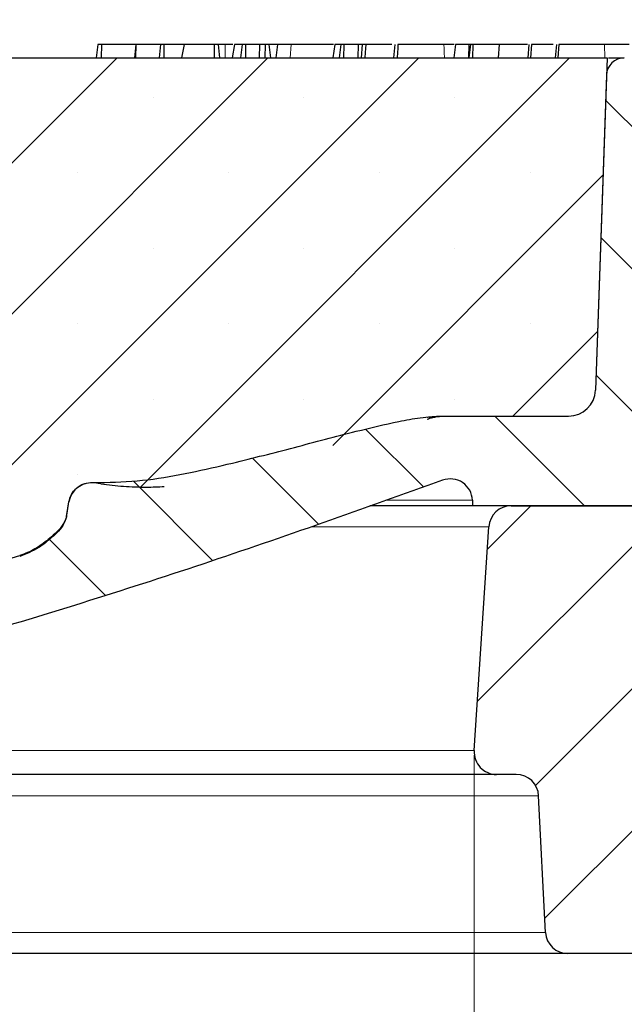
# Model space of a CAD drawing. Units: millimetres. Extents: x 0 to 420, y 0 to 297.
# Drawn here: x 172 to 186, y 45 to 67 of the extents above; entities that cross this region are included whole.
import ezdxf

# ---------------------------------------------------------------- set-up
doc = ezdxf.new("R2010")
doc.units = ezdxf.units.MM
doc.styles.add('SLDTEXTSTYLE0', font='TXT', dxfattribs={"width": 0.605})
doc.dimstyles.new('SLDDIMSTYLE0', dxfattribs={"dimtxt": 3.5, "dimasz": 3.5, "dimexe": 0, "dimexo": 0.0625, "dimgap": 0.875, "dimtad": 1, "dimdec": 0, "dimlfac": 5, "dimrnd": 1e-09, "dimzin": 12, "dimdsep": 46, "dimtxsty": 'SLDTEXTSTYLE0', "dimsah": 1, "dimcen": 0.09, "dimadec": 0, "dimazin": 3, "dimtfac": 1, "dimtdec": 3, "dimtofl": 0, "dimtmove": 0, "dimatfit": 3, "dimfxl": 0, "dimfrac": 2, "dimtolj": 1, "dimtzin": 12, "dimarcsym": 0})
doc.dimstyles.new('SLDDIMSTYLE2', dxfattribs={"dimtxt": 3.5, "dimasz": 3.5, "dimexe": 0, "dimexo": 0.0625, "dimgap": 0.875, "dimtad": 1, "dimlfac": 5, "dimrnd": 1e-09, "dimzin": 12, "dimdsep": 46, "dimtxsty": 'SLDTEXTSTYLE0', "dimsah": 1, "dimcen": 0.09, "dimadec": 0, "dimazin": 3, "dimtfac": 1, "dimtdec": 3, "dimtofl": 0, "dimtmove": 0, "dimatfit": 3, "dimfxl": 0, "dimfrac": 2, "dimtolj": 1, "dimtzin": 12, "dimarcsym": 0})
doc.dimstyles.new('SLDDIMSTYLE3', dxfattribs={"dimtxt": 3.5, "dimasz": 3.5, "dimexe": 0, "dimexo": 0.0625, "dimgap": 0.875, "dimtad": 1, "dimdec": 0, "dimlfac": 5, "dimrnd": 1e-09, "dimzin": 12, "dimdsep": 46, "dimtxsty": 'SLDTEXTSTYLE0', "dimsah": 1, "dimcen": 0.09, "dimadec": 0, "dimazin": 3, "dimtol": 1, "dimtm": 2, "dimtfac": 1, "dimtdec": 0, "dimtofl": 0, "dimtmove": 0, "dimatfit": 3, "dimfxl": 0, "dimfrac": 2, "dimtolj": 1, "dimarcsym": 0})
doc.dimstyles.new('SLDDIMSTYLE4', dxfattribs={"dimtxt": 3.5, "dimasz": 3.5, "dimexe": 0, "dimexo": 0.0625, "dimgap": 0.875, "dimtad": 1, "dimdec": 0, "dimlfac": 5, "dimrnd": 1e-09, "dimzin": 12, "dimdsep": 46, "dimtxsty": 'SLDTEXTSTYLE0', "dimsah": 1, "dimcen": 0.09, "dimadec": 0, "dimazin": 3, "dimtol": 1, "dimtp": 2, "dimtm": 2, "dimtfac": 1, "dimtdec": 0, "dimtofl": 0, "dimtmove": 0, "dimatfit": 3, "dimfxl": 0, "dimfrac": 2, "dimtolj": 1, "dimarcsym": 0})

# ---------------------------------------------------------------- blocks, each defined once
blk = doc.blocks.new('_D_3')
at = {"color": 7, "linetype": 'Continuous', "lineweight": 0}
for p, q in [((53.30917475232599, 66.20235464887371), (53.30917475232599, 76.63940715223887)), ((191.1989761645497, 66.20235464887377), (191.1989761645497, 76.63940715223896)), ((53.30917475232599, 75.63940715223887), (191.1989761645497, 75.63940715223896))]:
    blk.add_line(p, q, dxfattribs=at)
at = {"color": 7, "linetype": 'Continuous', "lineweight": 18}
for points in [[(53.30917475232599, 75.63940715223887), (56.80917475232599, 75.10094561377734), (56.80917475232599, 76.17786869070041)], [(191.1989761645497, 75.63940715223896), (187.6989761645497, 76.17786869070049), (187.6989761645497, 75.10094561377743)]]:
    blk.add_solid(points, dxfattribs=at)
at = {"color": 7, "linetype": 'Continuous', "lineweight": 18, "attachment_point": 1, "style": 'SLDTEXTSTYLE0'}
for s, insert, char_height in [('0', (129.108363738448, 82.2684565279831), 2.45), ('%%c', (113.5282600058025, 80.15114424144076), 3.5), ('689', (118.6312115510708, 80.16086655062782), 3.5), ('2', (129.108363738448, 79.10387317652003), 2.45), ('-', (127.9888497425026, 79.10387317652001), 2.45)]:
    blk.add_mtext(s, dxfattribs=dict(at, insert=insert, char_height=char_height))
blk = doc.blocks.new('_D_4')
at = {"color": 7, "linetype": 'Continuous', "lineweight": 0}
for p, q in [((50.21682910091285, 66.17734477795265), (50.21682910091281, 85.83672499671816)), ((194.2913218159628, 66.177344777953), (194.2913218159628, 85.83672499671849)), ((50.21682910091281, 84.83672499671816), (194.2913218159628, 84.83672499671849))]:
    blk.add_line(p, q, dxfattribs=at)
at = {"color": 7, "linetype": 'Continuous', "lineweight": 18}
for points in [[(50.21682910091281, 84.83672499671816), (53.71682910091281, 84.29826345825664), (53.71682910091281, 85.37518653517971)], [(194.2913218159628, 84.83672499671849), (190.7913218159628, 85.37518653518), (190.7913218159628, 84.29826345825694)]]:
    blk.add_solid(points, dxfattribs=at)
at = {"color": 7, "linetype": 'Continuous', "lineweight": 18, "attachment_point": 1, "style": 'SLDTEXTSTYLE0'}
for s, insert, char_height in [('%%c', (113.1641622392243, 89.34846208592018), 3.5), ('720', (118.2671137844926, 89.35818439510724), 3.5), ('±2', (127.6247519759244, 88.30799654429813), 2.45)]:
    blk.add_mtext(s, dxfattribs=dict(at, insert=insert, char_height=char_height))
blk = doc.blocks.new('_D_5')
at = {"color": 7, "linetype": 'Continuous', "lineweight": 0}
for p, q in [((62.21905757739307, 50.98436960981606), (62.21905757739307, 35.03956020533688)), ((182.2890933394826, 50.98436960981599), (182.2890933394826, 35.03956020533683)), ((62.21905757739307, 36.03956020533688), (182.2890933394826, 36.03956020533683))]:
    blk.add_line(p, q, dxfattribs=at)
at = {"color": 7, "linetype": 'Continuous', "lineweight": 18}
for points in [[(62.21905757739307, 36.03956020533688), (65.71905757739307, 35.50109866687534), (65.71905757739307, 36.57802174379842)], [(182.2890933394826, 36.03956020533683), (178.7890933394826, 36.57802174379837), (178.7890933394826, 35.50109866687529)]]:
    blk.add_solid(points, dxfattribs=at)
at = {"color": 7, "linetype": 'Continuous', "lineweight": 18, "char_height": 3.5, "attachment_point": 1, "style": 'SLDTEXTSTYLE0'}
for s, insert in [('%%c', (115.6921833513091, 40.55129729453873)), ('600', (120.7951348965774, 40.56101960372586))]:
    blk.add_mtext(s, dxfattribs=dict(at, insert=insert))
blk = doc.blocks.new('_D_6')
at = {"color": 7, "linetype": 'Continuous', "lineweight": 0}
for p, q in [((40.31163235992655, 46.99468025760923), (40.31163235992657, 25.46343480594879)), ((204.1965185569491, 46.99468025760935), (204.1965185569491, 25.46343480594894)), ((204.1965185569491, 26.46343480594894), (40.31163235992657, 26.46343480594879))]:
    blk.add_line(p, q, dxfattribs=at)
at = {"color": 7, "linetype": 'Continuous', "lineweight": 18}
for points in [[(40.31163235992657, 26.46343480594879), (43.81163235992657, 25.92497326748725), (43.81163235992657, 27.00189634441033)], [(204.1965185569491, 26.46343480594894), (200.6965185569491, 27.00189634441047), (200.6965185569491, 25.92497326748739)]]:
    blk.add_solid(points, dxfattribs=at)
at = {"color": 7, "linetype": 'Continuous', "lineweight": 18, "char_height": 3.5, "attachment_point": 1, "style": 'SLDTEXTSTYLE0'}
for s, insert in [('%%c', (115.6921833513087, 30.97517189515075)), ('820', (120.795134896577, 30.98489420433784))]:
    blk.add_mtext(s, dxfattribs=dict(at, insert=insert))

msp = doc.modelspace()

# ---------------------------------------------------------------- hatches: boundary and pattern name
at = {"linetype": 'Continuous', "lineweight": 18}
h = msp.add_hatch(dxfattribs=at)
h.set_pattern_fill('DIN 201 Grauguss', scale=0.5, angle=90.0000000000002, style=0, pattern_type=2)
h.set_pattern_definition([(135.0000020971719, (0, 0), (-1.587499920491239, -1.58750003670435), [])])
edge = h.paths.add_edge_path(flags=0)
edge.add_line((164.9861262660067, 65.55110238623574), (160.522024650869, 65.55110238623577))
edge.add_line((160.522024650869, 65.55110238623577), (160.2540754584378, 66.55110238623577))
edge.add_line((160.2540754584378, 66.55110238623577), (153.640352130565, 66.55110238623574))
edge.add_arc((153.6403509683607, 66.15110238623575), 0.4, 90, 178)
edge.add_line((153.240594637553, 66.16506218491675), (152.7284859051938, 51.50018681668659))
edge.add_arc((151.7290950781748, 51.53508631338913), 1, 280.020270207161, 357.9999999999975, ccw=False)
edge.add_spline(control_points=[(151.9030916520811, 50.55034005558037), (147.0579571110878, 49.69424458574443), (142.1711361482844, 49.04759113602342), (137.2700914827283, 48.61401373806122)], knot_values=[0.01146057770281081, 0.01146057770281081, 0.01146057770281081, 0.01146057770281081, 0.08526158381283166, 0.08526158381283166, 0.08526158381283166, 0.08526158381283166], weights=[1, 1, 1, 1], degree=3, periodic=0)
edge.add_spline(control_points=[(137.2700914827283, 48.61401373806121), (136.6055481454701, 48.55522403287316), (135.9383371127544, 48.52007174724687), (135.2712385242612, 48.51275397704834), (134.8490645276177, 48.50812291899408), (134.4264902248259, 48.51462103929141), (134.004865686463, 48.53664554362184), (133.7170704344727, 48.55167917472489), (133.4294421529617, 48.57388366273414), (133.1431856358359, 48.60719017163761), (132.9480180794971, 48.62989830075949), (132.7532651530265, 48.65772058156013), (132.5601645419904, 48.69402744307351), (132.4283460762344, 48.71881200877442), (132.2970890508161, 48.74752315508259), (132.1677487722873, 48.78304040386889), (132.0790603067593, 48.80739453647524), (131.9910573909448, 48.83494710313741), (131.9052909917048, 48.86815692780004), (131.8197199999968, 48.90129108821729), (131.7350074179639, 48.93979029677771), (131.6591305197765, 48.99139420680307), (131.6285363120481, 49.0122013402077), (131.5992035020468, 49.03544499100474), (131.5736568136466, 49.06220894173757), (131.5531227182568, 49.08372145673533), (131.5347111880557, 49.10801567993916), (131.5217873233451, 49.13480021084685), (131.5146438351046, 49.14960499144838), (131.5091296456756, 49.16536597037614), (131.5058888159156, 49.18148142802921)], knot_values=[0, 0, 0, 0, 0.01000708085404139, 0.01000708085404139, 0.01000708085404139, 0.01633791223240293, 0.01633791223240293, 0.01633791223240293, 0.02065873286548636, 0.02065873286548636, 0.02065873286548636, 0.02360442950854615, 0.02360442950854615, 0.02360442950854615, 0.02561522444747127, 0.02561522444747127, 0.02561522444747127, 0.02699406571908222, 0.02699406571908222, 0.02699406571908222, 0.02837380723978768, 0.02837380723978768, 0.02837380723978768, 0.02892768931527552, 0.02892768931527552, 0.02892768931527552, 0.02937433733606396, 0.02937433733606396, 0.02937433733606396, 0.02961942207947461, 0.02961942207947461, 0.02961942207947461, 0.02961942207947461], weights=[1, 1, 1, 1, 1, 1, 1, 1, 1, 1, 1, 1, 1, 1, 1, 1, 1, 1, 1, 1, 1, 1, 1, 1, 1, 1, 1, 1, 1, 1, 1], degree=3, periodic=0)
edge.add_line((131.5058888213472, 49.18148140101965), (131.3884948093451, 49.76523876232297))
edge.add_spline(control_points=[(131.3884948368033, 49.76523862581705), (131.2567888422975, 50.42016422644744), (131.1897683561317, 51.0869006334164), (131.1200248627129, 51.75128746085625), (131.0504196339024, 52.41435715919923), (130.9906145384543, 53.078459818641), (130.9348847005308, 53.74283960302898), (130.8199269644375, 55.11330107869763), (130.7228595305099, 56.4852663027891), (130.6327567226824, 57.8575860255218), (130.5426347657228, 59.23019740100385), (130.4603641978043, 60.60333128076951), (130.3828292874983, 61.9767111600865)], knot_values=[0, 0, 0, 0, 0.01002056148894455, 0.01002056148894455, 0.01002056148894455, 0.02001753276369977, 0.02001753276369977, 0.02001753276369977, 0.04063924358293119, 0.04063924358293119, 0.04063924358293119, 0.06126497463729029, 0.06126497463729029, 0.06126497463729029, 0.06126497463729029], weights=[1, 1, 1, 1, 1, 1, 1, 1, 1, 1, 1, 1, 1], degree=3, periodic=0)
edge.add_spline(control_points=[(130.3828292874983, 61.9767111600865), (130.3733138612111, 62.14524417296371), (130.3345149776403, 62.31441290088834), (130.2699284362812, 62.47036962066075), (130.2350210599889, 62.55466024511358), (130.1924223872046, 62.63611989277992), (130.1434248228404, 62.71307879724613), (130.0929245565712, 62.7923979474482), (130.0352773916501, 62.86752482606062), (129.9722145833119, 62.93727356573767)], knot_values=[0, 0, 0, 0, 0.002532021316567574, 0.002532021316567574, 0.002532021316567574, 0.00388651762759624, 0.00388651762759624, 0.00388651762759624, 0.005282406961671685, 0.005282406961671685, 0.005282406961671685, 0.005282406961671685], weights=[1, 1, 1, 1, 1, 1, 1, 1, 1, 1], degree=3, periodic=0)
edge.add_spline(control_points=[(129.9722145833119, 62.93727356573767), (129.9182908999163, 62.99691430737139), (129.8738023394315, 63.06655202041828), (129.8423485057237, 63.14055386198699), (129.8099482235243, 63.21678242516898), (129.7904896065657, 63.29979559484092), (129.7856395774929, 63.38248204687142)], knot_values=[0.002457196145222703, 0.002457196145222703, 0.002457196145222703, 0.002457196145222703, 0.00366332934892687, 0.00366332934892687, 0.00366332934892687, 0.004909496377000614, 0.004909496377000614, 0.004909496377000614, 0.004909496377000614], weights=[1, 1, 1, 1, 1, 1, 1], degree=3, periodic=0)
edge.add_spline(control_points=[(129.7856395285501, 63.38248288128781), (129.766121557624, 63.71524449516306), (129.7469808496782, 64.04802840608708), (129.7281757303285, 64.38083106584835), (129.711183599945, 64.68154844399973), (129.6944656739233, 64.98228141938992), (129.6779969776321, 65.28302791739063), (129.6618437109778, 65.57801413194325), (129.6459302858105, 65.87301356225147), (129.6302370407023, 66.16802460756618)], knot_values=[0, 0, 0, 0, 0.005000002964302555, 0.005000002964302555, 0.005000002964302555, 0.00951795826501639, 0.00951795826501639, 0.00951795826501639, 0.01394937969257644, 0.01394937969257644, 0.01394937969257644, 0.01394937969257644], weights=[1, 1, 1, 1, 1, 1, 1, 1, 1, 1], degree=3, periodic=0)
edge.add_spline(control_points=[(129.6302370407023, 66.16802460756615), (129.6296145117143, 66.179702667481), (129.6283552206114, 66.19132543929732), (129.6264779555402, 66.20282970334465), (129.6203316273037, 66.24049565901616), (129.6072744259409, 66.27746905486568), (129.5892084015095, 66.31108631722718), (129.562643949262, 66.36051745599728), (129.524424931134, 66.40459261068851), (129.4807896944551, 66.43987821289812), (129.4367738799326, 66.4754715691025), (129.3857253887397, 66.50354179214058), (129.33232412399, 66.522319008577), (129.2789091295284, 66.54110105272251), (129.2215387605578, 66.55110238623571), (129.164917856153, 66.55110238623571)], knot_values=[0, 0, 0, 0, 0.0001748463567508997, 0.0001748463567508997, 0.0001748463567508997, 0.0007548108911531221, 0.0007548108911531221, 0.0007548108911531221, 0.001614779271221165, 0.001614779271221165, 0.001614779271221165, 0.002479380689546682, 0.002479380689546682, 0.002479380689546682, 0.003344069037212282, 0.003344069037212282, 0.003344069037212282, 0.003344069037212282], weights=[1, 1, 1, 1, 1, 1, 1, 1, 1, 1, 1, 1, 1, 1, 1, 1], degree=3, periodic=0)
edge.add_line((129.164917856153, 66.55110238623571), (128.3312071687937, 66.55110238623571))
edge.add_spline(control_points=[(128.3312071687937, 66.55110238623571), (128.3013114430042, 66.55110238623571), (128.2712623049336, 66.54773230305497), (128.2421389247993, 66.54111647041869), (128.198395421117, 66.5311794473824), (128.1557608264609, 66.51357611304898), (128.1177546429494, 66.48974821855278), (128.0798525971217, 66.46598561295205), (128.045514533382, 66.43538015059508), (128.0175811847198, 66.40043799073948), (127.98968754404, 66.36554550207377), (127.967416491038, 66.32536973807312), (127.9526232851973, 66.28321879482604), (127.9378293418927, 66.24106575029009), (127.9301085371297, 66.19577609127738), (127.9301085371297, 66.15110238623572)], knot_values=[0, 0, 0, 0, 0.0004479805968796662, 0.0004479805968796662, 0.0004479805968796662, 0.0011262377744839, 0.0011262377744839, 0.0011262377744839, 0.001802611070769804, 0.001802611070769804, 0.001802611070769804, 0.00247803145817908, 0.00247803145817908, 0.00247803145817908, 0.003153512173929673, 0.003153512173929673, 0.003153512173929673, 0.003153512173929673], weights=[1, 1, 1, 1, 1, 1, 1, 1, 1, 1, 1, 1, 1, 1, 1, 1], degree=3, periodic=0)
edge.add_line((127.9301085371297, 66.15110238623572), (127.9301085371297, 61.8416590003537))
edge.add_spline(control_points=[(127.9301085371297, 61.8416590003537), (127.9301007475357, 61.82116741972014), (127.9316795544359, 61.80062488504592), (127.93480589827, 61.78038196673203), (127.9378612608154, 61.76059864867541), (127.9424113931384, 61.74099013772114), (127.9483773825401, 61.72188197496089), (127.9592177810399, 61.68716181624509), (127.9749444260693, 61.65362439070212), (127.9946945833474, 61.62308040686935)], knot_values=[0, 0, 0, 0, 0.0003072437106225554, 0.0003072437106225554, 0.0003072437106225554, 0.0006074692787135088, 0.0006074692787135088, 0.0006074692787135088, 0.001156722739720655, 0.001156722739720655, 0.001156722739720655, 0.001156722739720655], weights=[1, 1, 1, 1, 1, 1, 1, 1, 1, 1], degree=3, periodic=0)
edge.add_spline(control_points=[(127.9946945833474, 61.62308040686938), (128.0134711249957, 61.5940457055773), (128.0285785036581, 61.56229356891696), (128.0392705102861, 61.52940684629549), (128.0449817400544, 61.51184011296356), (128.0494865911409, 61.49383495503817), (128.0527209682116, 61.47564850210237), (128.056019290533, 61.45710249390592), (128.0580123242447, 61.43827702139887), (128.0586705601601, 61.41945150478877)], knot_values=[0, 0, 0, 0, 0.0005187171622047531, 0.0005187171622047531, 0.0005187171622047531, 0.0007941228294683779, 0.0007941228294683779, 0.0007941228294683779, 0.001075000205655689, 0.001075000205655689, 0.001075000205655689, 0.001075000205655689], weights=[1, 1, 1, 1, 1, 1, 1, 1, 1, 1], degree=3, periodic=0)
edge.add_line((128.0586705601601, 61.41945150478877), (128.5034830296178, 48.6817533506652))
edge.add_arc((130.502264683656, 48.75155234407021), 2, 182.0000000000008, 272.7842902404864)
edge.add_spline(control_points=[(130.5994165002086, 46.75391335652998), (139.1005908474717, 47.16735369074888), (147.594247172278, 48.2171651611611), (155.9402520364646, 49.88602734825044)], knot_values=[0.04159852752101783, 0.04159852752101783, 0.04159852752101783, 0.04159852752101783, 0.1692492551712392, 0.1692492551712392, 0.1692492551712392, 0.1692492551712392], weights=[1, 1, 1, 1], degree=3, periodic=0)
edge.add_arc((156.1363298978033, 48.90543901857632), 1, 1.9999999999935199, 101.3076961270562, ccw=False)
edge.add_line((157.1357207248224, 48.94033851527872), (157.240594637553, 45.93714258755469))
edge.add_arc((157.6403509683607, 45.95110238623575), 0.4, 182.0000000000088, 270.0000000000008)
edge.add_line((157.6403509683607, 45.55110238623575), (158.4678441826895, 45.55110238623575))
edge.add_arc((158.467799948515, 45.95110238623576), 0.4, 270.0063360787451, 358.0000000000148)
edge.add_line((158.8675562793226, 45.93714258755486), (159.0010196794333, 49.75903431712109))
edge.add_arc((160.0004105064523, 49.72413482041852), 1, 102.61739025857611, 177.9999999999951, ccw=False)
edge.add_spline(control_points=[(159.781971067517, 50.69998532716551), (167.1747641761202, 52.35482648125951), (174.4737381990902, 54.50440967489524), (181.583405402406, 57.12061330802267)], knot_values=[0.1881708060884395, 0.1881708060884395, 0.1881708060884395, 0.1881708060884395, 0.3012862815677304, 0.3012862815677304, 0.3012862815677304, 0.3012862815677304], weights=[1, 1, 1, 1], degree=3, periodic=0)
edge.add_arc((181.754548286346, 56.65552376620637), 0.4955786200293932, 1.9999999999989768, 110.2025228469125, ccw=False)
edge.add_line((182.2498250132702, 56.67281921062192), (182.2540754584379, 56.55110238623561))
edge.add_line((182.2540754584378, 56.55110238623561), (189.3678247973756, 56.55110238623575))
edge.add_arc((189.367799948515, 56.95110238623576), 0.4, 270.0035593370982, 358.0000000000008)
edge.add_line((189.7675562793226, 56.93714258755476), (189.9501192545035, 62.16506218491665))
edge.add_arc((190.3498755853111, 62.15110238623576), 0.4, 90.00000000000318, 178.0000000000126, ccw=False)
edge.add_line((190.3498755853111, 62.55110238623576), (190.4090521244258, 62.55110238623576))
edge.add_arc((190.4090471090038, 62.95110238623577), 0.4, 270.0007184062841, 352.9999999999978)
edge.add_line((190.8060655696603, 62.9023546488737), (191.1989761645497, 66.10235464887378))
edge.add_spline(control_points=[(191.1989761645496, 66.10235464887378), (191.2045302711439, 66.1475892170753), (191.2022054666779, 66.19444685123632), (191.1922011036783, 66.23890949827191), (191.1823733988523, 66.28258701885575), (191.1648691759057, 66.32517011175693), (191.1411379671514, 66.36313245253773), (191.1174067583971, 66.40109479331855), (191.086794027797, 66.43548343020919), (191.0518348288821, 66.46345062523709), (191.0168756299672, 66.49141782026499), (190.9766057448679, 66.51373494319965), (190.9343599402781, 66.52855390338766), (190.8921141356882, 66.54337286357567), (190.8467272201569, 66.55110238623577), (190.8019577038931, 66.55110238623577)], knot_values=[0, 0, 0, 0, 0.0006836140787015142, 0.0006836140787015142, 0.0006836140787015142, 0.0013548034772324, 0.0013548034772324, 0.0013548034772324, 0.002025992875763449, 0.002025992875763449, 0.002025992875763449, 0.002697182274294327, 0.002697182274294327, 0.002697182274294327, 0.003368371672825174, 0.003368371672825174, 0.003368371672825174, 0.003368371672825174], weights=[1, 1, 1, 1, 1, 1, 1, 1, 1, 1, 1, 1, 1, 1, 1, 1], degree=3, periodic=0)
edge.add_line((190.8019577038931, 66.55110238623577), (185.6404019764757, 66.55110238623577))
edge.add_arc((185.6403509683606, 66.15110238623575), 0.4, 89.99269362575424, 177.9999999999959)
edge.add_line((185.240594637553, 66.16506218491678), (184.9949305338311, 59.13016268821421))
edge.add_arc((184.3952960376196, 59.15110238623574), 0.6000000000000001, 270, 358.00000000000273, ccw=False)
edge.add_line((184.3952960376196, 58.55110238623575), (181.575363888894, 58.55110238623575))
edge.add_spline(control_points=[(181.575363888894, 58.55110238623575), (181.4111637187726, 58.55110238623575), (181.2468443525387, 58.53715731663491), (181.0841034066958, 58.51551355244409), (180.9226014950062, 58.49403457384488), (180.7620681345514, 58.46512772481784), (180.6023666450904, 58.43288414770583), (180.2845824455792, 58.36872382348786), (179.9694050030523, 58.29190090318), (179.6549933768702, 58.21285234858014), (179.1939897956675, 58.09694802531462), (178.7345743600384, 57.97481291129593), (178.2746305238517, 57.85477216160125), (177.8146528902417, 57.73472259111647), (177.3542733826743, 57.61600629713774), (176.8920111131089, 57.50507876705048), (175.9568915972159, 57.28068126575344), (175.0015732002206, 57.07064453559936), (174.0399065493018, 57.07065468226465)], knot_values=[0, 0, 0, 0, 0.002462608433347529, 0.002462608433347529, 0.002462608433347529, 0.004903815218185347, 0.004903815218185347, 0.004903815218185347, 0.009761432695006643, 0.009761432695006643, 0.009761432695006643, 0.01688290956830834, 0.01688290956830834, 0.01688290956830834, 0.02400510597163993, 0.02400510597163993, 0.02400510597163993, 0.0384630772012204, 0.0384630772012204, 0.0384630772012204, 0.0384630772012204], weights=[1, 1, 1, 1, 1, 1, 1, 1, 1, 1, 1, 1, 1, 1, 1, 1, 1, 1, 1], degree=3, periodic=0)
edge.add_line((174.0399065493018, 57.07065468226471), (173.7492531119855, 57.07065468226471))
edge.add_spline(control_points=[(173.7492531119855, 57.07065468226471), (173.749253111968, 57.07050137010035), (173.749253111968, 57.07037534519201), (173.749253111968, 57.07024932028367)], knot_values=[0, 0, 0, 0, 1, 1, 1, 1], weights=[1, 1, 1, 1], degree=3, periodic=0)
edge.add_spline(control_points=[(173.7492531119543, 57.07024930951316), (173.7395483993447, 57.07024925265378), (173.7298399077532, 57.06997913181016), (173.7201502674867, 57.06943846708459), (173.6620482231924, 57.0661964761572), (173.6036930499025, 57.05287762512437), (173.5499655645764, 57.03052331062169), (173.4961332090512, 57.00812536293206), (173.4454579413653, 56.97605959816993), (173.4021023972256, 56.93707386546614), (173.3589280930227, 56.89825110550025), (173.3218116417821, 56.85149587737375), (173.2938488948734, 56.8006105944317), (173.2658787697538, 56.74971188497062), (173.2462885097863, 56.69327589253788), (173.2368200778803, 56.63597532254724)], knot_values=[0, 0, 0, 0, 0.0001455706891470692, 0.0001455706891470692, 0.0001455706891470692, 0.001030736990039539, 0.001030736990039539, 0.001030736990039539, 0.001917608819265927, 0.001917608819265927, 0.001917608819265927, 0.002800627244280014, 0.002800627244280014, 0.002800627244280014, 0.003684009182057399, 0.003684009182057399, 0.003684009182057399, 0.003684009182057399], weights=[1, 1, 1, 1, 1, 1, 1, 1, 1, 1, 1, 1, 1, 1, 1, 1], degree=3, periodic=0)
edge.add_spline(control_points=[(173.2368200778803, 56.63597532254724), (173.217861712031, 56.52123200122524), (173.1995890813504, 56.40637209184001), (173.1818604256965, 56.29143037274361)], knot_values=[0, 0, 0, 0, 0.001744511664232664, 0.001744511664232664, 0.001744511664232664, 0.001744511664232664], weights=[1, 1, 1, 1], degree=3, periodic=0)
edge.add_spline(control_points=[(173.1818604256965, 56.29143037274361), (173.1743767736762, 56.24289664188007), (173.1518937380091, 56.19703183832913), (173.1266161406388, 56.15501132020209), (173.0546240257682, 56.03533436184176), (172.9547720384246, 55.93296285901537), (172.8512175915749, 55.83925098408171), (172.7624097537293, 55.75888409259127), (172.6670099532336, 55.6851741351453), (172.5664092592899, 55.62017282986061), (172.4339880221872, 55.53461126043532), (172.290177785746, 55.46287915109669), (172.1394268238025, 55.41672382993596)], knot_values=[0, 0, 0, 0, 0.0007355631830832069, 0.0007355631830832069, 0.0007355631830832069, 0.002837175130542767, 0.002837175130542767, 0.002837175130542767, 0.004632692617244322, 0.004632692617244322, 0.004632692617244322, 0.00700792838261154, 0.00700792838261154, 0.00700792838261154, 0.00700792838261154], weights=[1, 1, 1, 1, 1, 1, 1, 1, 1, 1, 1, 1, 1], degree=3, periodic=0)
edge.add_spline(control_points=[(172.1394259367163, 55.41672354720949), (167.1410694390678, 53.88638496871391), (162.0668607446886, 52.58491876728012), (156.9489817823462, 51.52057917427901)], knot_values=[0.04618836539679892, 0.04618836539679892, 0.04618836539679892, 0.04618836539679892, 0.1245920539320077, 0.1245920539320077, 0.1245920539320077, 0.1245920539320077], weights=[1, 1, 1, 1], degree=3, periodic=0)
edge.add_arc((156.745373177159, 52.49963154054571), 1, 181.9999999999976, 281.74806023665406, ccw=False)
edge.add_line((155.7459823501399, 52.46473204384326), (155.410164278761, 62.08130339283074))
edge.add_arc((157.4089459327992, 62.15110238623574), 2, 89.9999999999992, 182, ccw=False)
edge.add_line((157.4089459327992, 64.15110238623575), (166.2540754584378, 64.15110238623575))
edge.add_line((166.2540754584378, 64.15110238623575), (166.2540754584378, 66.55110238623574))
edge.add_line((166.2540754584378, 66.55110238623574), (165.2540754584379, 66.55110238623577))
edge.add_line((165.2540754584379, 66.55110238623577), (164.9861262660067, 65.55110238623574))
h = msp.add_hatch(dxfattribs=at)
h.set_pattern_fill('SACNCR', style=0)
h.set_pattern_definition([(45, (0, 0), (-1.683798022700467, 1.683798022700467), []), (45, (1.6838, 0), (-1.683798022700467, 1.683798022700467), [0, -2.38125])])
edge = h.paths.add_edge_path(flags=0)
edge.add_spline(control_points=[(175.3669124154879, 56.97956382743543), (175.3999184634503, 56.98126945730304), (175.4328750010197, 56.98401125782728), (175.465758137886, 56.98732904099992), (175.5310790926859, 56.99391967636231), (175.5961774055514, 57.00276847956854), (175.6610781858368, 57.01267566528447), (175.7636770676469, 57.02833751359924), (175.8658624774019, 57.04674771525437), (175.9677518921754, 57.06650552885915), (176.1282336156546, 57.09762522845233), (176.2880523945738, 57.13220388629591), (176.4474245206129, 57.16858169155392), (176.6973034434307, 57.22561830779453), (176.9461541261338, 57.28720992269702), (177.1942999652568, 57.35136827512852), (177.5811750683498, 57.45139521613609), (177.9664170247759, 57.55781587833813), (178.3504558406219, 57.6682329161727), (178.9448992833926, 57.83914450480033), (179.5365772083118, 58.01981992262913), (180.1259816389656, 58.2073731015035), (180.2492728306644, 58.24660533955213), (180.3724652390627, 58.28614926189652), (180.4955608604601, 58.32599087890203)], knot_values=[0.001076177235754215, 0.001076177235754215, 0.001076177235754215, 0.001076177235754215, 0.00157904604185765, 0.00157904604185765, 0.00157904604185765, 0.00257797476192858, 0.00257797476192858, 0.00257797476192858, 0.004157133120458138, 0.004157133120458138, 0.004157133120458138, 0.006644414980086335, 0.006644414980086335, 0.006644414980086335, 0.01054426571589435, 0.01054426571589435, 0.01054426571589435, 0.01662450534338043, 0.01662450534338043, 0.01662450534338043, 0.02603625118473116, 0.02603625118473116, 0.02603625118473116, 0.02800485055412071, 0.02800485055412071, 0.02800485055412071, 0.02800485055412071], weights=[1, 1, 1, 1, 1, 1, 1, 1, 1, 1, 1, 1, 1, 1, 1, 1, 1, 1, 1, 1, 1, 1, 1, 1, 1], degree=3, periodic=0)
edge.add_spline(control_points=[(180.4955608604601, 58.32599087890205), (180.6603653015123, 58.37938658774574), (180.8260034894558, 58.43063196657531), (180.993859067931, 58.4732528594519), (181.0785487496033, 58.49475676109819), (181.163992161679, 58.51382970200222), (181.2502225465226, 58.52793929793906), (181.2937754043722, 58.53506570967045), (181.3375830954813, 58.54085644612356), (181.3815336659019, 58.54485451199773), (181.4257521509057, 58.54887694934518), (181.4701891839629, 58.55110238621472), (181.5145902472187, 58.55110238623561)], knot_values=[0, 0, 0, 0, 0.002597731325663474, 0.002597731325663474, 0.002597731325663474, 0.003908377438232026, 0.003908377438232026, 0.003908377438232026, 0.004569975124160825, 0.004569975124160825, 0.004569975124160825, 0.005235778867588271, 0.005235778867588271, 0.005235778867588271, 0.005235778867588271], weights=[1, 1, 1, 1, 1, 1, 1, 1, 1, 1, 1, 1, 1], degree=3, periodic=0)
edge.add_line((181.5145902472187, 58.55110238623561), (184.3952960376196, 58.5511023862356))
edge.add_arc((184.3952960376196, 59.1511023862356), 0.6000000000000001, 270.0000000000008, 358.0000000000306)
edge.add_line((184.994930533831, 59.13016268821441), (185.2540754584378, 66.5511023862356))
edge.add_line((185.2540754584378, 66.5511023862356), (166.2540754584378, 66.55110238623566))
edge.add_line((166.2540754584378, 66.55110238623566), (166.2540754584378, 64.15110238623564))
edge.add_line((166.2540754584378, 64.15110238623564), (157.4089459327991, 64.15110238623564))
edge.add_arc((157.4089459327991, 62.15110238623565), 2, 90, 181.9999999999986)
edge.add_line((155.410164278761, 62.08130339283073), (155.7445581736591, 52.50551512226571))
edge.add_arc((156.7439490006782, 52.54041461896805), 1, 181.9999999999918, 281.7429489943054)
edge.add_arc((121.5347701442612, 221.9196155978864), 174, 281.7429489943017, 286.9077454607072)
edge.add_spline(control_points=[(172.1394575178061, 55.44089138417265), (172.1707080193023, 55.4503906271897), (172.2016414987777, 55.46098951961938), (172.2321875578924, 55.47255531981748), (172.4591869020913, 55.55850516527048), (172.668559203945, 55.6970395647251), (172.8493950323029, 55.8589484322471), (172.9549451299322, 55.95345125798228), (173.0567504932191, 56.05676858310781), (173.1305015111448, 56.17773301811411), (173.1561658550736, 56.21982698441407), (173.1791210849705, 56.26577419601669), (173.186910331276, 56.31445569342742)], knot_values=[0, 0, 0, 0, 0.0004899353313170909, 0.0004899353313170909, 0.0004899353313170909, 0.004200920029398097, 0.004200920029398097, 0.004200920029398097, 0.006350313016415372, 0.006350313016415372, 0.006350313016415372, 0.007095906614322373, 0.007095906614322373, 0.007095906614322373, 0.007095906614322373], weights=[1, 1, 1, 1, 1, 1, 1, 1, 1, 1, 1, 1, 1], degree=3, periodic=0)
edge.add_spline(control_points=[(173.186910331276, 56.3144556934274), (173.2041915831167, 56.42246065099824), (173.2220038230461, 56.53038276635127), (173.2404875820472, 56.63818843957049)], knot_values=[0.002809883859665727, 0.002809883859665727, 0.002809883859665727, 0.002809883859665727, 0.004450510616665551, 0.004450510616665551, 0.004450510616665551, 0.004450510616665551], weights=[1, 1, 1, 1], degree=3, periodic=0)
edge.add_arc((173.7484129779155, 56.55110238623573), 0.5153369659295862, 81.71464565221459, 170.2709828114147, ccw=False)
edge.add_ellipse((123.4610374849892, 56.5511023862358), major_axis=(52.08316487706814, -6.415987217489474e-14), ratio=0.0384001241998369, start_angle=14.19703197304051, end_angle=14.772347232681511, ccw=False)
edge.add_spline(control_points=[(173.9534812554225, 57.04161671922461), (174.2886271031714, 56.99073267980432), (174.628828873974, 56.96797218028412), (174.9678149449825, 56.96857913435925), (175.101240256502, 56.96881803218862), (175.2346979984132, 56.97258603303936), (175.3679405789127, 56.97957069967959)], knot_values=[0, 0, 0, 0, 0.005084799215748679, 0.005084799215748679, 0.005084799215748679, 0.007081411192538785, 0.007081411192538785, 0.007081411192538785, 0.007081411192538785], weights=[1, 1, 1, 1, 1, 1, 1], degree=3, periodic=0)
h = msp.add_hatch(dxfattribs=at)
h.set_pattern_fill('DIN 201 Grauguss', scale=0.5, style=0, pattern_type=2)
h.set_pattern_definition([(45.00000209717174, (0, 0), (-1.587500036704344, 1.587499920491244), [])])
edge = h.paths.add_edge_path(flags=0)
edge.add_line((182.7884911989791, 50.5511023862355), (183.2284508485753, 50.5511023862355))
edge.add_arc((183.2284508485753, 50.05110238623549), 0.5000000000000074, 2.862405226119108, 89.9999999999992, ccw=False)
edge.add_line((183.7278270180143, 50.07607119470751), (183.8803238988614, 47.02613357776355))
edge.add_arc((184.3797000683004, 47.05110238623549), 0.4999999999999959, 182.8624052261122, 270.0000000000041)
edge.add_line((184.3797000683005, 46.55110238623549), (185.9040754584393, 46.55110238623551))
edge.add_line((185.9040754584393, 46.55110238623551), (186.1140482509016, 48.9511023862355))
edge.add_line((186.1140482509016, 48.9511023862355), (192.6540754584379, 48.9511023862355))
edge.add_line((192.6540754584379, 48.9511023862355), (193.4939666282867, 58.55110238623551))
edge.add_line((193.4939666282867, 58.55110238623551), (194.6868802066313, 58.55110238623551))
edge.add_line((194.6868802066313, 58.55110238623551), (194.2913218159628, 66.07734477795299))
edge.add_arc((193.7920109539971, 66.05110238623551), 0.5000000000000064, 3.008538905584189, 90.00000000000325)
edge.add_line((193.7920109539971, 66.55110238623551), (191.819939375104, 66.55110238623604))
edge.add_arc((191.819939375104, 66.05110238623548), 0.5000000000005436, 90, 174.2099980281852)
edge.add_line((191.3224902111756, 66.10154373145727), (190.3388207063654, 56.40066104101331))
edge.add_arc((189.8413715424379, 56.45110238623548), 0.5000000000000016, 270, 354.2099980281322, ccw=False)
edge.add_line((189.8413715424379, 55.95110238623548), (189.5299810128796, 55.95110238623548))
edge.add_arc((189.5299810128796, 56.45110238623548), 0.5000000000000022, 188.0310515658316, 270, ccw=False)
edge.add_line((189.0348847637949, 56.38124750707706), (189.0109193387285, 56.55110238623556))
edge.add_line((189.0109193387285, 56.55110238623556), (183.1163189935444, 56.55110238623548))
edge.add_arc((183.1163189935444, 56.05110238623547), 0.5000000000000112, 90, 176.2429711882983)
edge.add_line((182.6173935473735, 56.0838651572284), (182.2890933394826, 51.08436960981599))
edge.add_arc((182.7884911989791, 51.05157581701481), 0.500473430779313, 176.2429711883173, 270.0000000000008)

# ---------------------------------------------------------------- linework, layer by layer
at = {"color": 7, "linetype": 'Continuous', "lineweight": 25}
for p, q in [((173.8825742908085, 66.85110238623611), (173.8455471178989, 66.55110238623612)), ((173.9638217803948, 66.85110238623611), (173.8825742908085, 66.85110238623611)), ((173.9638217803948, 66.85110238623611), (173.9616567713475, 66.55110238623612)), ((174.7299619913773, 66.85110238623611), (173.9638217803948, 66.85110238623611)), ((174.7297638515975, 66.84939580511835), (174.7023762586736, 66.55110238623612)), ((174.7297638515975, 66.84939580511835), (174.7277088774417, 66.55110238623612)), ((174.7299619913773, 66.85110238623611), (174.7297638515975, 66.84939580511835)), ((175.2871893019631, 66.85110238623611), (174.7299619913773, 66.85110238623611)), ((175.2871893019631, 66.85110238623611), (175.2501732194596, 66.55110238623612)), ((175.3612994393514, 66.85110238623611), (175.2871893019631, 66.85110238623611)), ((175.3612994393514, 66.85110238623611), (175.3584026964464, 66.55110238623612)), ((175.8113601858964, 66.85110238623611), (175.3612994393514, 66.85110238623611)), ((175.8113601858964, 66.85110238624263), (175.7529458458734, 66.55110238623612)), ((176.4825175820762, 66.85110238624297), (175.8113601858964, 66.85110238624263)), ((176.4825175820762, 66.85110238624297), (176.4788959413077, 66.55110238623612)), ((176.5676249299084, 66.85110238624246), (176.4825175820762, 66.85110238624297)), ((176.5676249299084, 66.85110238624246), (176.6045621548828, 66.55110238623612)), ((176.7279409332307, 66.85110238624003), (176.5676249299086, 66.85110238624056)), ((176.8995661351504, 66.85110238623948), (176.7279409332307, 66.85110238624003)), ((176.9333037131249, 66.85110238623611), (176.8813797831432, 66.55110238623612)), ((177.1102855600679, 66.85110238623611), (176.9333037131249, 66.85110238623611)), ((177.1102855600679, 66.85110238623611), (177.0734027396746, 66.55110238623612)), ((177.1824961218904, 66.85110238623611), (177.1102855600679, 66.85110238623611)), ((177.1824961218904, 66.85110238623611), (177.1781746655259, 66.55110238623612)), ((177.491415473512, 66.85110238623611), (177.1824961218904, 66.85110238623611)), ((177.491415473512, 66.85110238623611), (177.4870760149182, 66.55110238623612)), ((177.6183893734743, 66.85110238623611), (177.491415473512, 66.85110238623611)), ((177.6183893734743, 66.85110238623611), (177.6140562489105, 66.55110238623612)), ((177.7044560090408, 66.85110238623611), (177.6183893734743, 66.85110238623611)), ((177.7044560090408, 66.85110238623611), (177.7413144771166, 66.55110238623612)), ((177.8974097789213, 66.85110238623611), (177.7044560090408, 66.85110238623611)), ((177.8974097789188, 66.85110238621596), (177.860691683406, 66.55110238623612)), ((178.1991458505314, 66.85110238621604), (177.8974097789188, 66.85110238621596)), ((179.1789960225695, 66.85110238623611), (179.1283773297411, 66.55110238623612)), ((179.3108074316963, 66.85110238623611), (179.1789960225695, 66.85110238623611)), ((179.3108074316962, 66.85110238623611), (179.2742045545024, 66.55110238623612)), ((179.3778186443652, 66.85110238623611), (179.3108074316962, 66.85110238623611)), ((179.3778186443652, 66.85110238623611), (179.3715691597283, 66.55110238623612)), ((179.6985732932122, 66.85110238623611), (179.3778186443652, 66.85110238623611)), ((179.6985732932122, 66.85110238623611), (179.6923020861531, 66.55110238623612)), ((179.816833588342, 66.85110238623611), (179.6985732932122, 66.85110238623611)), ((179.788093984607, 66.85110238623669), (179.7618477936067, 66.5511023862361)), ((179.9058900113157, 66.85110238623611), (179.9051951856205, 66.85110238623611)), ((180.5128844411973, 66.8511023862393), (180.486637315987, 66.5511023862361)), ((181.8379298086049, 66.8511023862299), (181.6113825820024, 66.85110238623182)), ((181.8729318086049, 66.85110238623611), (181.8368686396097, 66.55110238623612)), ((182.1709528815312, 66.85110238623611), (181.8729318086049, 66.85110238623611)), ((182.1709528815312, 66.85110238623611), (182.1620898554922, 66.55110238623612)), ((182.2022035717735, 66.85110238623611), (182.1664645879513, 66.55110238623612)), ((182.2022035717735, 66.85110238623611), (182.1709528815312, 66.85110238623611)), ((182.2580250607192, 66.85110238623611), (182.2022035717735, 66.85110238623611)), ((182.2580250607192, 66.85110238623611), (182.2480317462982, 66.55110238623612)), ((182.8489023706486, 66.85110238623611), (182.2580250607192, 66.85110238623611)), ((182.8489023706486, 66.85110238623611), (182.8211512451477, 66.55110238623612)), ((183.4793260332315, 66.85110238623611), (182.8489023706486, 66.85110238623611)), ((183.5117227138165, 66.85110238623615), (183.4854764324672, 66.55110238623614)), ((183.5696700077487, 66.85110238623612), (183.5466103834952, 66.55110238623612)), ((184.1226366755272, 66.85110238623611), (184.0963916899014, 66.5511023862361)), ((184.1764054821158, 66.85110238623612), (184.1531209591019, 66.5511023862361)), ((166.2540754584379, 66.55110238623601), (185.2540754584379, 66.55110238623595)), ((185.2540754584379, 66.55110238623595), (184.9949305338311, 59.13016268821475)), ((185.240594637553, 66.1650621849171), (184.9949305338311, 59.13016268821455)), ((181.4318256580734, 58.53628613358811), (181.600544433958, 58.55110238623602)), ((181.5152259791245, 58.55110238623598), (184.3952960376196, 58.55110238623596)), ((181.5753638888941, 58.5511023862361), (184.3953406805989, 58.5511023862361)), ((173.7492531119856, 57.07065468226507), (174.0399065493019, 57.07065468226507)), ((173.7492531119681, 57.07062739500903), (173.7492531119681, 57.07024932028399)), ((173.1818604256965, 56.29143037274397), (173.2368237953201, 56.63597668919619)), ((173.1869103312761, 56.31445569342777), (173.2404875820473, 56.63818843957084)), ((182.2540754584379, 56.55110238623597), (179.9607769658316, 56.55110238623597)), ((182.2498250132703, 56.67281921062228), (182.2540754584379, 56.55110238623597)), ((189.3678247973757, 56.5511023862361), (182.2540754584379, 56.55110238623597)), ((183.1163189935445, 56.55110238623585), (189.0109193387285, 56.5511023862359)), ((182.2890933394826, 51.08436960981634), (182.6173935473736, 56.08386515722876)), ((172.2801132433163, 55.48375822988858), (172.1394575178086, 55.44089138417373)), ((182.7884911989792, 50.55110238623585), (165.8394474229539, 50.55110238623585)), ((183.2284508485754, 50.55110238623585), (182.7884911989792, 50.55110238623585)), ((183.8803238988615, 47.0261335777639), (183.7278270180143, 50.07607119470786)), ((184.3797000683005, 46.55110238623585), (160.1485935333268, 46.55110238623585)), ((185.9040754584394, 46.55110238623585), (184.3797000683005, 46.55110238623585))]:
    msp.add_line(p, q, dxfattribs=at)
at = {"color": 8, "linetype": 'Continuous', "lineweight": 18}
for p, q in [((176.7279409332307, 66.85110238624003), (176.7264110586206, 66.5511023862361)), ((178.1991458505314, 66.85110238621604), (178.178116486771, 66.5511023862361)), ((185.194932315846, 66.85110238623611), (185.2069595625889, 66.5511023862361)), ((182.2498250132703, 56.67281921062228), (180.3293942209699, 56.67281921062228)), ((182.6173935473736, 56.08386515722876), (178.6456730355904, 56.08386515722876)), ((182.2890933394826, 51.08436960981634), (166.6124916615281, 51.08436960981648)), ((183.7278270180143, 50.07607119470786), (165.1636141469535, 50.0760711947078)), ((183.8803238988615, 47.0261335777639), (160.8244268093272, 47.0261335777639))]:
    msp.add_line(p, q, dxfattribs=at)
at = {"color": 7, "linetype": 'Continuous', "lineweight": 25, "flags": 128}
for points in [[(179.8701931856205, 66.85110238623585), (179.8636645254824, 66.76110151720444), (179.8571359489412, 66.67110064756574), (179.8484315252086, 66.5511023862361)], [(180.5869308641395, 66.85110238623788), (180.5802881848118, 66.76110156042897), (180.5736454155333, 66.67110073393239), (180.5647884316027, 66.55110238623612)]]:
    msp.add_lwpolyline(points, dxfattribs=at)
at = {"color": 8, "linetype": 'Continuous', "lineweight": 18, "flags": 128}
msp.add_lwpolyline([(181.6113825820024, 66.85110238623182), (181.6155917909003, 66.76109954838265), (181.6198010195655, 66.67109671051372), (181.6254129136067, 66.5511023862361)], dxfattribs=at)
at = {"color": 7, "linetype": 'Continuous', "lineweight": 25}
for centre, radius, start, end in [((185.6403509683607, 66.15110238623612), 0.3999999999999949, 90, 178.000000000002), ((184.3952960376196, 59.15110238623596), 0.5999999999999943, 270.0000000000008, 358.0000000000293), ((173.7484129779156, 56.55110238623607), 0.5153369659295922, 81.71464565221547, 170.2709828114142), ((181.7545482863461, 56.65552376620672), 0.4955786200294109, 2.000000000001492, 110.202522846913), ((183.1163189935445, 56.05110238623583), 0.5000000000000142, 90.00000000000325, 176.2429711882991), ((121.5347701442613, 221.9196155978868), 174, 281.7429489943016, 286.9077454607071), ((182.7884911989792, 51.05157581701516), 0.5004734307793157, 176.2429711883164, 270.0000000000008), ((183.2284508485754, 50.05110238623585), 0.5000000000000129, 2.862405226119066, 90), ((184.3797000683005, 47.05110238623585), 0.5000000000000381, 182.8624052261124, 270.0000000000008)]:
    msp.add_arc(centre, radius, start, end, dxfattribs=at)
msp.add_ellipse((123.4610374849892, 56.55110238623618), major_axis=(52.08316487706816, -1.06581410364015e-13), ratio=0.0384001241998369, start_param=0.2477849519408147, end_param=0.2578260974585206, dxfattribs=at)
for points, knots in [([(179.1439940225695, 66.85110238622322), (179.10074647056, 66.8511023862226), (178.9837859760336, 66.85110238622099), (178.7732857138888, 66.85110238621888), (178.5554361671122, 66.85110238621714), (178.3615127005106, 66.85110238621618), (178.2587611456009, 66.85110238621611), (178.1991458505314, 66.85110238621604)], [0, 0, 0, 0, 0.1334985441412224, 0.3610390650052586, 0.5498887835402159, 0.7388505409290655, 1, 1, 1, 1]), ([(179.8701931856205, 66.85110238623585), (179.8384989715467, 66.85110238623585), (179.7898669674299, 66.85110238623585), (179.7944397779745, 66.85110238623588), (179.7960324185888, 66.85110238623592)], [0, 0, 0, 0, 0.6517151544409207, 1, 1, 1, 1]), ([(180.4499859691977, 66.85110238623625), (180.4128261799238, 66.85110238623619), (180.3167937325887, 66.8511023862361), (180.1498230654782, 66.851102386236), (179.9807492221713, 66.85110238623587), (179.9054074834411, 66.85110238623585), (179.8701931856205, 66.85110238623585)], [0, 0, 0, 0, 0.1791584485868201, 0.4630011260756457, 0.7490097972998642, 1, 1, 1, 1]), ([(181.6113825820024, 66.85110238623182), (181.4896892405216, 66.8511023862328), (181.3062288935122, 66.85110238623425), (181.0344671781793, 66.851102386236), (180.8417518863065, 66.85110238623707), (180.6849710205964, 66.8511023862377), (180.6174588132279, 66.85110238623781), (180.5869308641395, 66.85110238623788)], [0, 0, 0, 0, 0.3659918117045616, 0.551755617528632, 0.7099982358965614, 0.8688658031610774, 1, 1, 1, 1]), ([(184.0543345150044, 66.85110238623611), (184.0344205683786, 66.8511023862361), (183.943971620608, 66.85110238623611), (183.7913068115258, 66.8511023862361), (183.6457163843004, 66.85110238623615), (183.5911950128273, 66.85110238623614), (183.5696700077487, 66.85110238623612)], [0, 0, 0, 0, 0.1038134946542061, 0.4715198615484741, 0.7913563551917798, 0.9999999999999999, 0.9999999999999999, 0.9999999999999999, 0.9999999999999999]), ([(185.194932315846, 66.85110238623611), (185.1090487112689, 66.85110238623614), (184.9365306972616, 66.85110238623612), (184.6828245207235, 66.8511023862361), (184.4585321024916, 66.85110238623611), (184.2941641675263, 66.85110238623615), (184.2110800147171, 66.85110238623604), (184.18048177146, 66.85110238623611), (184.1764054821158, 66.85110238623612)], [0, 0, 0, 0, 0.2496332986356888, 0.5014489217447775, 0.6662703423918853, 0.8323636240920407, 0.977667529241273, 0.9999999999999999, 0.9999999999999999, 0.9999999999999999, 0.9999999999999999]), ([(185.751882684407, 66.85110238623611), (185.751007056268, 66.85110238623611), (185.7489949533627, 66.85110238623612), (185.6653766711349, 66.8511023862361), (185.4880087097371, 66.85110238623612), (185.3036616480583, 66.8511023862361), (185.194932315846, 66.85110238623611)], [0, 0, 0, 0, 0.1379937944386645, 0.3170954681840907, 0.5972175903817319, 0.9999999999999999, 0.9999999999999999, 0.9999999999999999, 0.9999999999999999]), ([(185.2890794584379, 66.55110238623612), (185.3404124367269, 66.55110238623612), (185.4909096948998, 66.55110238623612), (185.6057668307291, 66.55110238623612), (185.6288593160383, 66.55110238623608), (185.6404019764756, 66.55110238623611)], [0, 0, 0, 0, 0.2056609494656453, 0.6029536964240398, 1, 1, 1, 1]), ([(174.0399065493019, 57.07065468226502), (174.360359672268, 57.08416564612631), (175.0025592756095, 57.11124210446188), (175.9525183691811, 57.28586413827809), (177.0425115566094, 57.53624917868837), (178.2751387847106, 57.85273871950911), (179.5073102962478, 58.180717748074), (180.4429448256001, 58.40532674560667), (181.0840664019985, 58.52689565267823), (181.4111638960126, 58.54301294529851), (181.5753376143292, 58.5511023862361)], [0, 0, 0, 0, 0.1248630406966469, 0.2502300319784035, 0.3756007454205776, 0.5608845842437153, 0.7461548091085212, 0.8725119895253785, 0.936012408827868, 1, 1, 1, 1]), ([(181.2404397152886, 58.48736498442474), (181.2733396475455, 58.49811056509488), (181.3229962028248, 58.51432909455535), (181.3890335280464, 58.52900140774582), (181.4172771130406, 58.53412595904998), (181.4318808326322, 58.53677567615544)], [0, 0, 0, 0, 0.4867049963524256, 0.7345940218776155, 1, 1, 1, 1]), ([(181.2474484606763, 58.52734754097062), (181.2483730199773, 58.5275454789106), (181.2924522060298, 58.53698234604807), (181.3817896690985, 58.54643421611841), (181.4702338043608, 58.54954318051562), (181.5145902472187, 58.55110238623597)], [0, 0, 0, 0, 0.01056676934024863, 0.5037801158063007, 1, 1, 1, 1]), ([(181.583405402406, 57.12061330802307), (179.8033789520371, 56.48459970491176), (176.2413833935033, 55.21187837597864), (170.8145217183463, 53.5288796093876), (165.3320718483745, 51.99773515605379), (161.6326831179555, 51.13272724332344), (159.7819710675171, 50.6999853271655)], [0, 0, 0, 0, 0.2493157191220547, 0.4989035325859317, 0.7493139169047855, 1, 1, 1, 1]), ([(173.2368200778804, 56.6359753225476), (173.2520466466372, 56.69259317076651), (173.2824957675496, 56.80581393203949), (173.3964002987616, 56.94453142221789), (173.5456967514076, 57.03957256831612), (173.6716759837938, 57.06888153774062), (173.7395514907384, 57.07007825905102), (173.7492531119543, 57.07024930951351)], [0, 0, 0, 0, 0.2396503698002179, 0.4792375224721623, 0.7198304298681373, 0.9599546409596519, 1, 1, 1, 1]), ([(173.9534812554226, 57.04161671922495), (174.0371789228027, 57.02991262360207), (174.2047092406722, 57.00648555661856), (174.4579932273735, 56.9841274365257), (174.7124863934606, 56.97104453778779), (175.0161372697387, 56.96591697210495), (175.2345854632681, 56.97439509623261), (175.3679405789128, 56.97957069967995)], [0, 0, 0, 0, 0.178753071237283, 0.3577944258413482, 0.5376514646196643, 0.7177521067689401, 1, 1, 1, 1]), ([(173.1818501057896, 56.29136137317652), (173.165219982742, 56.24489051863905), (173.1012262708527, 56.06606788046493), (172.867264583851, 55.84787326251679), (172.5455793625237, 55.5830570701364), (172.2865994249549, 55.47699600180412), (172.1394268238026, 55.41672382993632)], [0, 0, 0, 0, 0.1052011628589126, 0.4048203905147223, 0.6617725214426908, 1, 1, 1, 1]), ([(173.1869103312761, 56.31445569342777), (173.169869635158, 56.26787581360971), (173.1038594937911, 56.08744043524585), (172.8656600883224, 55.86591665046256), (172.5657346937841, 55.62829630241068), (172.317137346116, 55.49929772027457), (172.1704838795956, 55.45109026905438), (172.1394575178086, 55.44089138417373)], [0, 0, 0, 0, 0.1054834640701205, 0.4086087990129565, 0.6696759896911179, 0.930115854101803, 1, 1, 1, 1])]:
    msp.add_open_spline(points, degree=3, knots=knots, dxfattribs=at)

# ---------------------------------------------------------------- dimensions: what is measured, and where the dimension line sits
at = {"color": 7, "linetype": 'Continuous', "lineweight": 18}
for base, p1, p2, angle, dimstyle, picture, middle in [((194.2913218159628, 84.83672499671847), (50.21682910091285, 66.07734477795266), (194.2913218159628, 66.07734477795299), 1.243307099573174e-13, 'SLDDIMSTYLE4', '_D_4', (122.2540754584378, 84.83672499671832)), ((191.1989761645497, 75.63940715223895), (53.30917475232599, 66.1023546488737), (191.1989761645497, 66.10235464887376), 3.542924814376364e-14, 'SLDDIMSTYLE3', '_D_3', (122.2540754584378, 75.6394071522389)), ((40.31163235992657, 26.4634348059488), (204.1965185569491, 47.09468025760935), (40.31163235992655, 47.09468025760923), 5.216668347010303e-14, 'SLDDIMSTYLE2', '_D_6', (122.2540754584379, 26.46343480594887))]:
    dim = msp.add_linear_dim(base=base, p1=p1, p2=p2, angle=angle, text='%%c<>', dimstyle=dimstyle, dxfattribs=at)
    dim.commit()
    dim.dimension.update_dxf_attribs({"geometry": picture, "text_midpoint": middle, "dimtype": 160})
dim = msp.add_linear_dim(base=(182.2890933394826, 36.03956020533919), p1=(62.21905757739307, 51.08436960981606), p2=(182.2890933394826, 51.08436960981599), text='%%c<>', dimstyle='SLDDIMSTYLE0', dxfattribs=at)
dim.commit()
dim.dimension.update_dxf_attribs({"geometry": '_D_5', "text_midpoint": (122.2540754584378, 36.03956020533921), "dimtype": 160})

doc.saveas('drawing.dxf')
